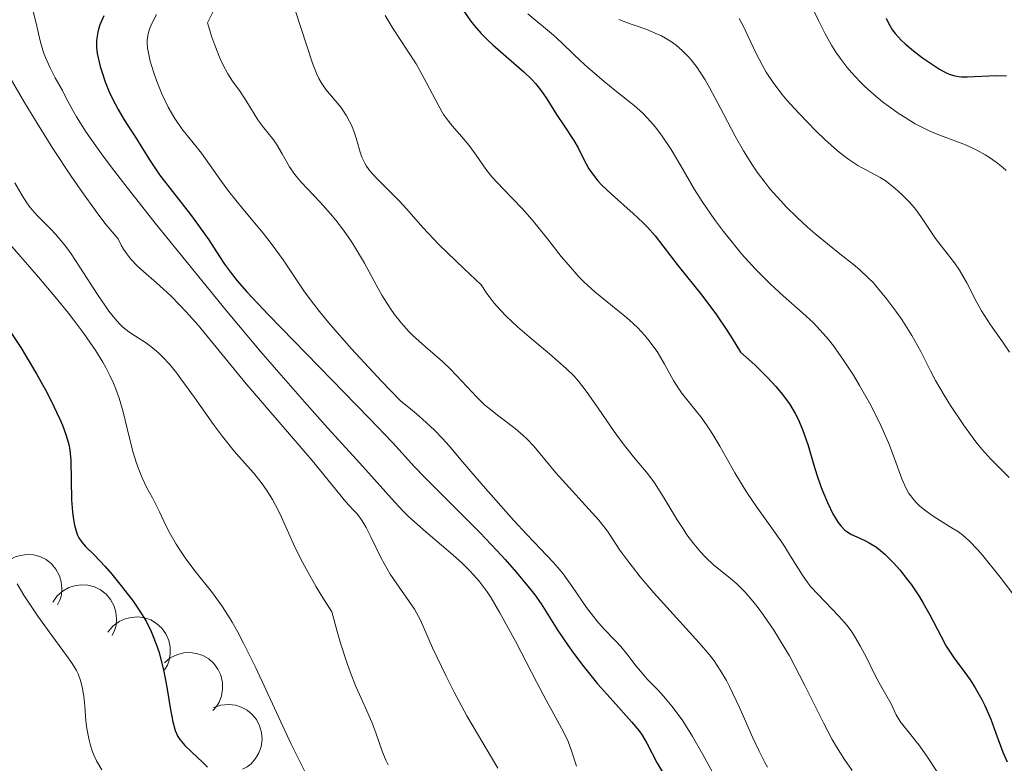
# Model space of a CAD drawing. Units: metres. Extents: x 667506 to 672034, y 4748587 to 4751666.
# Drawn here: x 669152 to 669225, y 4749456 to 4749511 of the extents above; entities that cross this region are included whole.
import ezdxf

# ---------------------------------------------------------------- set-up
doc = ezdxf.new("R2010")
doc.units = ezdxf.units.M
doc.header["$MEASUREMENT"] = 0
for name, color, linetype, lineweight in [('Carátula', 7, 'Continuous', 0), ('Elementos auxiliares', 7, 'Continuous', 0), ('Entidades rústicas y varios', 7, 'Continuous', 0), ('Relieve y altimetría', 7, 'Continuous', 0), ('Viales y ferrocarril', 7, 'Continuous', 0)]:
    doc.layers.add(name, color=color, linetype=linetype, lineweight=lineweight)

msp = doc.modelspace()

# ---------------------------------------------------------------- linework, layer by layer
at = {"layer": 'Carátula', "color": 7, "linetype": 'Continuous', "lineweight": 0}
msp.add_3dface([(667579.92, 4748586.87), (672033.56, 4748697.16), (671960.03, 4751666.26), (667506.4, 4751555.97)], dxfattribs=at)
at = {"layer": 'Elementos auxiliares', "color": 250, "linetype": 'Continuous', "lineweight": 0}
msp.add_3dface([(668452.97, 4749002.33), (671856.06, 4749086.6), (671798.07, 4751399.97), (668396.16, 4751315.66)], dxfattribs=at)
at = {"layer": 'Entidades rústicas y varios', "color": 92, "linetype": 'Continuous', "lineweight": 0, "flags": 128}
for points, elevation in [([(669150.726, 4749470.101), (669151.049, 4749470.561), (669151.494, 4749470.943), (669151.915, 4749471.177), (669152.34, 4749471.311), (669152.828, 4749471.382), (669153.319, 4749471.353), (669153.794, 4749471.228), (669154.242, 4749471), (669154.644, 4749470.691), (669154.973, 4749470.305), (669155.232, 4749469.818), (669155.359, 4749469.362), (669155.412, 4749468.87), (669155.377, 4749468.379), (669155.264, 4749468.015), (669155.093, 4749467.667)], 896.962), ([(669154.73, 4749467.869), (669155.054, 4749468.328), (669155.498, 4749468.71), (669155.92, 4749468.944), (669156.345, 4749469.078), (669156.833, 4749469.149), (669157.324, 4749469.12), (669157.799, 4749468.995), (669158.246, 4749468.767), (669158.649, 4749468.458), (669158.978, 4749468.072), (669159.236, 4749467.585), (669159.363, 4749467.13), (669159.417, 4749466.638), (669159.382, 4749466.147), (669159.269, 4749465.783), (669159.097, 4749465.434)], 898.957), ([(669158.786, 4749465.673), (669159.143, 4749466.107), (669159.615, 4749466.454), (669160.053, 4749466.655), (669160.487, 4749466.757), (669160.979, 4749466.79), (669161.466, 4749466.725), (669161.93, 4749466.564), (669162.359, 4749466.302), (669162.737, 4749465.964), (669163.036, 4749465.554), (669163.257, 4749465.049), (669163.349, 4749464.585), (669163.366, 4749464.091), (669163.294, 4749463.604), (669163.153, 4749463.249), (669162.956, 4749462.915)], 900.893), ([(669162.932, 4749463.429), (669163.366, 4749463.787), (669163.895, 4749464.038), (669164.364, 4749464.152), (669164.809, 4749464.169), (669165.298, 4749464.108), (669165.764, 4749463.95), (669166.189, 4749463.704), (669166.56, 4749463.366), (669166.867, 4749462.962), (669167.082, 4749462.502), (669167.203, 4749461.964), (669167.205, 4749461.492), (669167.127, 4749461.003), (669166.963, 4749460.539), (669166.758, 4749460.218), (669166.5, 4749459.927)], 902.713), ([(669166.555, 4749460.136), (669167.087, 4749460.318), (669167.67, 4749460.367), (669168.149, 4749460.309), (669168.572, 4749460.168), (669169.008, 4749459.939), (669169.389, 4749459.627), (669169.7, 4749459.248), (669169.929, 4749458.8), (669170.074, 4749458.314), (669170.113, 4749457.808), (669170.037, 4749457.262), (669169.872, 4749456.819), (669169.627, 4749456.389), (669169.311, 4749456.012), (669169.005, 4749455.784), (669168.662, 4749455.602)], 904.026)]:
    msp.add_lwpolyline(points, dxfattribs=dict(at, elevation=elevation))
at = {"layer": 'Relieve y altimetría', "color": 36, "linetype": 'Continuous', "lineweight": 0, "flags": 128}
for points, elevation in [([(669210.16, 4749512.34), (669210.99, 4749510.57), (669211.45, 4749509.66), (669211.95, 4749508.77), (669212.22, 4749508.34), (669212.64, 4749507.72), (669213.09, 4749507.14), (669213.4, 4749506.76), (669214.04, 4749506.07), (669214.37, 4749505.75), (669215.04, 4749505.15), (669215.69, 4749504.62), (669216.12, 4749504.29), (669216.92, 4749503.73), (669217.34, 4749503.46), (669218.09, 4749503), (669218.76, 4749502.65), (669219.17, 4749502.45), (669219.95, 4749502.13), (669221.66, 4749501.5), (669222.28, 4749501.23), (669222.61, 4749501.06), (669223.22, 4749500.72), (669223.54, 4749500.52), (669224.03, 4749500.18), (669224.52, 4749499.79), (669224.76, 4749499.57)], 970), ([(669153.3, 4749511.25), (669153.49, 4749510.48), (669153.83, 4749508.98), (669154.06, 4749508.23), (669154.2, 4749507.86), (669154.54, 4749507.11), (669154.92, 4749506.37), (669155.44, 4749505.43), (669155.68, 4749504.98), (669156.15, 4749504.06), (669156.47, 4749503.5), (669157.18, 4749502.39), (669158.31, 4749500.79), (669159.09, 4749499.75), (669160.02, 4749498.54), (669162.27, 4749495.69), (669163.96, 4749493.59), (669167.5, 4749489.27), (669170.03, 4749486.26), (669171.18, 4749484.92), (669173.23, 4749482.59)], 920), ([(669162.36, 4749511.02), (669162.06, 4749510.47), (669161.86, 4749510.03), (669161.79, 4749509.81), (669161.71, 4749509.49)], 930), ([(669166.62, 4749511.43), (669166.11, 4749510.41), (669166.43, 4749509.37), (669166.64, 4749508.77), (669167.04, 4749507.76), (669167.23, 4749507.35), (669167.59, 4749506.66), (669167.93, 4749506.13), (669168.5, 4749505.36), (669169, 4749504.61), (669169.53, 4749503.72), (669169.79, 4749503.3), (669170.24, 4749502.71), (669170.87, 4749501.92), (669171.17, 4749501.5), (669171.58, 4749500.8), (669172.13, 4749499.83), (669172.44, 4749499.36), (669172.61, 4749499.14), (669172.99, 4749498.7), (669174.39, 4749497.24), (669175.13, 4749496.39), (669175.52, 4749495.93), (669176.1, 4749495.18), (669176.65, 4749494.39), (669176.91, 4749493.99), (669177.63, 4749492.77), (669178.49, 4749491.18), (669178.92, 4749490.41), (669179.53, 4749489.46), (669179.85, 4749489), (669180.36, 4749488.35), (669180.9, 4749487.74), (669181.19, 4749487.45), (669182.11, 4749486.61), (669183.36, 4749485.54), (669183.96, 4749484.98), (669184.79, 4749484.11), (669185.88, 4749482.93), (669186.46, 4749482.37), (669186.77, 4749482.11), (669187.41, 4749481.6), (669188.71, 4749480.62), (669189.3, 4749480.12), (669189.57, 4749479.86), (669190.07, 4749479.32), (669191.68, 4749477.38), (669194.84, 4749473.89), (669195.49, 4749473.08), (669196.4, 4749471.69), (669196.97, 4749470.91), (669197.31, 4749470.46), (669197.89, 4749469.74), (669198.9, 4749468.55), (669202.23, 4749464.89), (669202.98, 4749464), (669203.31, 4749463.57), (669203.77, 4749462.89), (669204.22, 4749462.12), (669204.45, 4749461.68), (669205.18, 4749460.13), (669206.17, 4749457.92), (669206.62, 4749456.93), (669207.03, 4749456.11), (669207.23, 4749455.75)], 935), ([(669172.52, 4749511.41), (669173.85, 4749507.37), (669174.14, 4749506.63)], 940), ([(669189.63, 4749511.06), (669191.51, 4749509.51), (669192.14, 4749508.93), (669193.02, 4749508.09), (669193.51, 4749507.63), (669194.05, 4749507.13), (669195.22, 4749506.12), (669196.06, 4749505.44), (669197.45, 4749504.35), (669198.09, 4749503.77), (669198.68, 4749503.13), (669198.98, 4749502.77), (669199.44, 4749502.16), (669200.15, 4749501.12), (669200.86, 4749499.92), (669201.88, 4749498.18), (669202.44, 4749497.28), (669203.35, 4749495.96), (669204, 4749495.09), (669204.44, 4749494.54), (669205.33, 4749493.46), (669206.33, 4749492.35), (669207.01, 4749491.66), (669207.46, 4749491.21), (669208.39, 4749490.36), (669209.83, 4749489.1), (669210.58, 4749488.4), (669211.33, 4749487.61), (669211.71, 4749487.17), (669212.08, 4749486.69), (669212.83, 4749485.65), (669213.55, 4749484.54), (669214, 4749483.79), (669214.82, 4749482.33), (669215.56, 4749480.85), (669215.96, 4749479.96), (669216.19, 4749479.41), (669216.59, 4749478.36), (669217.1, 4749476.92), (669217.4, 4749476.27), (669217.63, 4749475.86), (669217.76, 4749475.67), (669217.98, 4749475.38), (669218.23, 4749475.12), (669218.41, 4749474.95), (669218.8, 4749474.62), (669219.41, 4749474.18), (669220.61, 4749473.44), (669221.26, 4749473.04), (669221.58, 4749472.8), (669222.08, 4749472.36), (669222.67, 4749471.73), (669223.02, 4749471.32), (669224.32, 4749469.71), (669225.26, 4749468.48)], 955), ([(669179.15, 4749510.94), (669179.75, 4749509.98), (669180.78, 4749508.4), (669181.42, 4749507.4), (669181.69, 4749506.92), (669182.19, 4749506.01), (669183.04, 4749504.38), (669183.45, 4749503.69), (669183.66, 4749503.38), (669184.09, 4749502.82), (669184.93, 4749501.86), (669185.32, 4749501.41), (669185.83, 4749500.7), (669186.55, 4749499.67), (669187, 4749499.1), (669187.84, 4749498.19), (669189.21, 4749496.77), (669189.95, 4749495.94), (669191.08, 4749494.55), (669192.09, 4749493.25), (669192.61, 4749492.63), (669193.38, 4749491.75), (669193.78, 4749491.36), (669194.56, 4749490.65), (669196.75, 4749488.88), (669197.07, 4749488.6), (669197.68, 4749488.04), (669198.22, 4749487.46), (669198.55, 4749487.06), (669198.75, 4749486.8), (669199.13, 4749486.27), (669199.66, 4749485.36), (669200.34, 4749484.14), (669200.72, 4749483.54), (669200.93, 4749483.24), (669201.4, 4749482.64), (669202.43, 4749481.35), (669202.96, 4749480.6), (669203.22, 4749480.19), (669203.74, 4749479.32), (669204.83, 4749477.38), (669205.44, 4749476.37), (669205.77, 4749475.86), (669206.45, 4749474.85), (669207.8, 4749472.96), (669208.38, 4749472.13), (669209.05, 4749471.06), (669209.8, 4749469.85), (669210.2, 4749469.29), (669210.43, 4749469.01), (669210.94, 4749468.45), (669211.99, 4749467.36)], 945), ([(669196.32, 4749510.66), (669197.14, 4749510.34), (669197.73, 4749510.13), (669198.49, 4749509.86), (669198.87, 4749509.71), (669199.45, 4749509.45), (669199.74, 4749509.29), (669200.27, 4749508.96), (669200.55, 4749508.75), (669200.97, 4749508.39), (669201.4, 4749507.95), (669201.62, 4749507.7), (669202.07, 4749507.12), (669202.3, 4749506.78), (669202.65, 4749506.23), (669203.01, 4749505.61), (669203.76, 4749504.19), (669204.86, 4749502.08), (669205.47, 4749501.01), (669206.13, 4749499.95), (669206.48, 4749499.44), (669207.04, 4749498.7), (669207.42, 4749498.22), (669208.21, 4749497.33), (669208.61, 4749496.9), (669209.42, 4749496.11), (669210.21, 4749495.39), (669210.71, 4749494.95), (669211.65, 4749494.18), (669212.55, 4749493.46), (669213.56, 4749492.66), (669214.01, 4749492.28), (669214.66, 4749491.67)], 960), ([(669205.15, 4749510.74), (669205.45, 4749510.19), (669206.37, 4749508.21), (669206.86, 4749507.27), (669207.15, 4749506.78), (669207.66, 4749506.02), (669208.3, 4749505.18), (669208.67, 4749504.73), (669209.53, 4749503.77), (669210.81, 4749502.46), (669211.46, 4749501.84), (669212.39, 4749501.01), (669212.81, 4749500.67), (669213.2, 4749500.38), (669213.87, 4749499.93), (669215.51, 4749499.06), (669215.87, 4749498.83), (669216.6, 4749498.27), (669217.14, 4749497.79), (669217.65, 4749497.27), (669217.89, 4749497), (669218.11, 4749496.73), (669218.51, 4749496.18), (669219.23, 4749495.09), (669219.59, 4749494.57), (669220.17, 4749493.82), (669220.97, 4749492.8), (669221.34, 4749492.24), (669221.87, 4749491.32), (669222.56, 4749489.97), (669222.95, 4749489.27), (669223.62, 4749488.23), (669224.58, 4749486.88), (669225.02, 4749486.24)], 965), ([(669161.71, 4749509.49), (669161.67, 4749509.14), (669161.67, 4749508.95), (669161.7, 4749508.55), (669161.74, 4749508.32), (669161.81, 4749507.96), (669161.9, 4749507.6), (669162.14, 4749506.81), (669162.36, 4749506.17), (669162.76, 4749505.19), (669163.21, 4749504.23), (669163.45, 4749503.79), (669163.7, 4749503.38), (669164.21, 4749502.63), (669164.72, 4749501.98), (669165.36, 4749501.2), (669165.66, 4749500.83), (669166.26, 4749500), (669167.12, 4749498.76), (669167.66, 4749498.03), (669168.69, 4749496.76), (669170.18, 4749494.96), (669170.85, 4749494.12), (669171.65, 4749493.01), (669172.63, 4749491.54), (669173.23, 4749490.67), (669173.92, 4749489.75), (669174.34, 4749489.21), (669175.12, 4749488.27), (669176.69, 4749486.48), (669178.89, 4749484.1), (669180.28, 4749482.66), (669181.15, 4749481.95), (669181.65, 4749481.53), (669182.46, 4749480.8), (669182.8, 4749480.48), (669183.37, 4749479.89), (669183.86, 4749479.34), (669184.86, 4749478.14), (669186.35, 4749476.41), (669188.59, 4749473.9), (669189.58, 4749472.82), (669191.52, 4749470.79), (669191.99, 4749470.25), (669192.22, 4749469.96), (669192.93, 4749468.95), (669193.94, 4749467.49), (669194.45, 4749466.81), (669194.7, 4749466.5), (669195.18, 4749465.95), (669196.08, 4749465.03), (669196.47, 4749464.62), (669196.98, 4749463.99), (669197.59, 4749463.18), (669197.9, 4749462.8), (669198.41, 4749462.23), (669199.19, 4749461.43), (669199.61, 4749460.96), (669200.22, 4749460.23), (669200.53, 4749459.82), (669201.01, 4749459.15), (669201.74, 4749458), (669202.49, 4749456.69), (669203.61, 4749454.62)], 930), ([(669151.26, 4749506.97), (669152.65, 4749504.56), (669153.46, 4749503.24), (669154.75, 4749501.19), (669156.08, 4749499.16), (669156.75, 4749498.19), (669158.05, 4749496.39), (669158.67, 4749495.58), (669159.53, 4749494.54), (669159.75, 4749494.08), (669159.92, 4749493.8), (669160.3, 4749493.28), (669160.5, 4749493.03), (669160.94, 4749492.58), (669161.4, 4749492.15), (669162.35, 4749491.32), (669163.4, 4749490.36), (669164.07, 4749489.68), (669164.52, 4749489.21), (669165.41, 4749488.21), (669168.94, 4749483.91), (669173.79, 4749478.27), (669176.13, 4749475.38), (669176.46, 4749475.03), (669176.88, 4749474.59), (669177.09, 4749474.35), (669177.41, 4749473.92), (669177.58, 4749473.66), (669177.75, 4749473.36), (669178.1, 4749472.67), (669178.87, 4749471.1), (669179.3, 4749470.31), (669179.53, 4749469.93), (669180.01, 4749469.21), (669180.92, 4749467.92), (669181.3, 4749467.35), (669181.46, 4749467.08), (669181.74, 4749466.55), (669182.64, 4749464.53), (669183.63, 4749462.44), (669184.23, 4749461.26), (669185.16, 4749459.52), (669187.43, 4749455.68)], 915), ([(669174.14, 4749506.63), (669174.29, 4749506.32), (669174.45, 4749506.04), (669174.8, 4749505.52), (669175.89, 4749504.22), (669176.04, 4749504.01), (669176.31, 4749503.59), (669176.54, 4749503.17), (669176.67, 4749502.89), (669176.89, 4749502.33), (669177.09, 4749501.7), (669177.32, 4749500.91), (669177.45, 4749500.55), (669177.66, 4749500.1), (669177.79, 4749499.89), (669178.03, 4749499.55), (669178.51, 4749499), (669179.18, 4749498.34), (669180.21, 4749497.31), (669180.72, 4749496.76), (669181.95, 4749495.35), (669183.1, 4749494.14), (669184.95, 4749492.35), (669186.2, 4749491.17), (669186.61, 4749490.53), (669186.93, 4749490.11), (669187.16, 4749489.83), (669187.66, 4749489.28), (669188.05, 4749488.88), (669188.88, 4749488.09), (669189.72, 4749487.36), (669191.23, 4749486.1), (669192.45, 4749485.04), (669193.03, 4749484.47), (669193.36, 4749484.09), (669193.99, 4749483.27), (669194.79, 4749482.12), (669195.98, 4749480.4), (669196.56, 4749479.6), (669197.4, 4749478.55), (669198.44, 4749477.3), (669198.94, 4749476.63), (669199.65, 4749475.52), (669200.6, 4749473.93), (669201.08, 4749473.18), (669201.32, 4749472.82), (669201.82, 4749472.15), (669202.32, 4749471.56), (669202.65, 4749471.2), (669203.3, 4749470.58), (669204, 4749470.02), (669204.65, 4749469.51), (669205, 4749469.2), (669205.58, 4749468.62), (669206.16, 4749467.94), (669206.47, 4749467.56), (669206.95, 4749466.91), (669207.7, 4749465.82), (669208.47, 4749464.58), (669208.85, 4749463.92), (669209.23, 4749463.23), (669209.96, 4749461.8), (669211.35, 4749459.01), (669212, 4749457.79), (669212.31, 4749457.26), (669212.9, 4749456.32), (669213.45, 4749455.51)], 940), ([(669151.95, 4749498.67), (669152.48, 4749497.72), (669152.83, 4749497.19), (669153.07, 4749496.86), (669153.58, 4749496.27), (669153.99, 4749495.86), (669154.59, 4749495.25), (669154.93, 4749494.9), (669155.47, 4749494.26), (669155.77, 4749493.88), (669156.08, 4749493.44), (669156.73, 4749492.48), (669158.03, 4749490.47), (669158.6, 4749489.61), (669158.85, 4749489.25), (669159.29, 4749488.69), (669159.66, 4749488.28), (669159.89, 4749488.06), (669160.32, 4749487.73), (669160.82, 4749487.41), (669161.55, 4749486.94), (669161.94, 4749486.65), (669162.5, 4749486.17), (669162.8, 4749485.88), (669163.3, 4749485.34), (669163.85, 4749484.68), (669164.15, 4749484.28), (669165.15, 4749482.91), (669166.55, 4749480.92), (669167.21, 4749480.03), (669168.07, 4749478.97), (669169.05, 4749477.87), (669169.51, 4749477.34), (669170.11, 4749476.57)], 910), ([(669151.26, 4749494.52), (669153.69, 4749491.74), (669154.89, 4749490.32), (669155.89, 4749489.09), (669156.36, 4749488.49), (669157.02, 4749487.6), (669157.9, 4749486.32), (669158.41, 4749485.5), (669158.63, 4749485.1), (669158.94, 4749484.52), (669159.2, 4749483.95), (669159.35, 4749483.58), (669159.61, 4749482.86), (669159.91, 4749481.85), (669160.34, 4749480.02), (669160.64, 4749478.85), (669160.86, 4749478.16), (669161, 4749477.74), (669161.3, 4749477), (669161.63, 4749476.32), (669162.07, 4749475.54), (669162.27, 4749475.14), (669162.58, 4749474.5), (669163.04, 4749473.5), (669163.33, 4749472.94), (669163.8, 4749472.14), (669164.07, 4749471.71), (669164.51, 4749471.06), (669165.28, 4749470.04), (669166.47, 4749468.56), (669167.16, 4749467.61), (669167.65, 4749466.84), (669167.91, 4749466.4), (669168.32, 4749465.68), (669168.75, 4749464.87), (669169.65, 4749463.05), (669172.24, 4749457.44), (669173.24, 4749455.43)], 905), ([(669214.66, 4749491.67), (669214.99, 4749491.34), (669215.32, 4749490.96), (669216.01, 4749490.13), (669216.67, 4749489.24), (669217.1, 4749488.63), (669217.85, 4749487.46), (669218.5, 4749486.28), (669219.21, 4749484.87), (669219.58, 4749484.16), (669220.21, 4749483.06), (669220.67, 4749482.32), (669221.63, 4749480.89), (669222.54, 4749479.65), (669222.98, 4749479.11), (669223.64, 4749478.38), (669225, 4749477.03)], 960), ([(669173.23, 4749482.59), (669174.94, 4749480.66), (669176.77, 4749478.65), (669177.51, 4749477.84), (669179.83, 4749475.23), (669180.5, 4749474.53), (669180.87, 4749474.17), (669182.14, 4749473.04), (669183.94, 4749471.5), (669184.75, 4749470.78), (669185.37, 4749470.18), (669185.65, 4749469.88), (669186.05, 4749469.41), (669186.64, 4749468.63), (669186.93, 4749468.18), (669187.58, 4749467.1), (669188.72, 4749465), (669190.3, 4749461.97), (669190.98, 4749460.68), (669192.25, 4749458.36), (669192.6, 4749457.63), (669192.87, 4749456.88), (669193.21, 4749455.84)], 920), ([(669170.11, 4749476.57), (669170.42, 4749476.14), (669170.87, 4749475.41), (669171.31, 4749474.58), (669171.54, 4749474.12), (669172.57, 4749471.82), (669173.07, 4749470.82), (669173.37, 4749470.26), (669174.08, 4749469.01), (669174.51, 4749468.31), (669175.24, 4749467.17), (669175.63, 4749465.71), (669175.88, 4749464.85), (669176.36, 4749463.38), (669176.58, 4749462.75), (669177, 4749461.68), (669177.38, 4749460.82), (669177.81, 4749459.89), (669177.99, 4749459.49), (669178.17, 4749459.07), (669178.46, 4749458.29), (669178.93, 4749456.92), (669179.21, 4749456.27), (669179.38, 4749455.94)], 910), ([(669152.11, 4749469.21), (669152.62, 4749468.39), (669153.64, 4749466.85), (669154.66, 4749465.42), (669155.74, 4749463.96), (669156.15, 4749463.38), (669156.47, 4749462.86), (669156.59, 4749462.61), (669156.78, 4749462.11), (669156.88, 4749461.76), (669156.93, 4749461.51), (669157.01, 4749460.96), (669157.08, 4749460.24), (669157.17, 4749459.16), (669157.24, 4749458.59), (669157.4, 4749457.75), (669157.5, 4749457.35), (669157.63, 4749456.96), (669157.73, 4749456.7), (669157.95, 4749456.22), (669158.34, 4749455.55)], 895), ([(669211.99, 4749467.36), (669212.48, 4749466.85), (669213.08, 4749466.15), (669213.43, 4749465.69), (669213.64, 4749465.37), (669214.05, 4749464.66), (669214.53, 4749463.75), (669215.15, 4749462.5), (669215.44, 4749461.95), (669216.32, 4749460.41), (669216.69, 4749459.59), (669216.99, 4749459.1), (669217.47, 4749458.51), (669218.36, 4749457.4), (669218.9, 4749456.65), (669219.79, 4749455.26), (669220.99, 4749453.27), (669221.52, 4749452.4), (669222.19, 4749451.36), (669223.08, 4749450.07), (669223.63, 4749449.24), (669225.04, 4749446.98)], 945)]:
    msp.add_lwpolyline(points, dxfattribs=dict(at, elevation=elevation))
at = {"layer": 'Relieve y altimetría', "color": 36, "linetype": 'Continuous', "lineweight": 30, "flags": 128}
for points, elevation in [([(669184.89, 4749511.33), (669185.43, 4749510.55), (669185.72, 4749510.18), (669186.21, 4749509.62), (669186.76, 4749509.07), (669187.06, 4749508.79), (669188.03, 4749507.95), (669189.35, 4749506.82), (669189.93, 4749506.25), (669190.19, 4749505.96), (669190.64, 4749505.39), (669191.03, 4749504.82), (669191.74, 4749503.68), (669192.29, 4749502.85), (669193.01, 4749501.76), (669193.32, 4749501.24), (669193.57, 4749500.73), (669193.91, 4749500.05), (669194.11, 4749499.69), (669194.52, 4749499.12), (669194.78, 4749498.82), (669195.08, 4749498.5), (669195.79, 4749497.82), (669197.38, 4749496.41), (669198.11, 4749495.72), (669198.42, 4749495.4), (669198.98, 4749494.76), (669200.68, 4749492.56), (669202.42, 4749490.41), (669203.48, 4749488.98), (669204.25, 4749487.85), (669204.65, 4749487.24), (669205.26, 4749486.23), (669206.3, 4749485.29), (669206.89, 4749484.71), (669207.24, 4749484.36), (669207.85, 4749483.7), (669208.24, 4749483.24), (669208.85, 4749482.44), (669209.28, 4749481.73), (669209.49, 4749481.31), (669209.81, 4749480.54), (669210.22, 4749479.37)], 950), ([(669158.48, 4749510.92), (669158.28, 4749510.49), (669158.19, 4749510.27), (669158.09, 4749509.94), (669158.04, 4749509.72), (669157.97, 4749509.28), (669157.96, 4749509.06), (669157.96, 4749508.61), (669158.01, 4749508.16), (669158.06, 4749507.85), (669158.22, 4749507.21), (669158.33, 4749506.84), (669158.59, 4749506.09), (669158.89, 4749505.35), (669159.1, 4749504.88), (669159.53, 4749504.04), (669159.97, 4749503.3), (669160.52, 4749502.46), (669160.81, 4749502.02), (669161.85, 4749500.34), (669162.58, 4749499.26), (669163.52, 4749498.03), (669164.85, 4749496.34), (669165.45, 4749495.54), (669166.19, 4749494.48), (669166.99, 4749493.25), (669167.36, 4749492.68), (669167.93, 4749491.91), (669168.29, 4749491.46), (669168.99, 4749490.66), (669170.59, 4749488.96), (669177.99, 4749481.38), (669179.72, 4749479.56), (669181.32, 4749477.82), (669182.05, 4749477.05), (669186.1, 4749473), (669187.36, 4749471.67), (669187.96, 4749471.01), (669188.8, 4749470.06), (669189.86, 4749468.78), (669190.14, 4749468.41), (669190.61, 4749467.74), (669191.84, 4749465.79), (669192.57, 4749464.72), (669192.99, 4749464.14), (669193.67, 4749463.23), (669194.76, 4749461.87), (669195.89, 4749460.6), (669197.25, 4749459.09), (669197.8, 4749458.42), (669198.02, 4749458.11), (669198.38, 4749457.53), (669199.13, 4749456.06), (669199.51, 4749455.44)], 925), ([(669215.96, 4749510.75), (669216.12, 4749510.38), (669216.31, 4749510.04), (669216.42, 4749509.87), (669216.61, 4749509.62), (669217.07, 4749509.12), (669217.34, 4749508.87), (669217.96, 4749508.35), (669218.63, 4749507.85), (669219.07, 4749507.54), (669219.87, 4749507.02), (669220.36, 4749506.75), (669220.58, 4749506.65), (669221, 4749506.51), (669221.28, 4749506.46), (669221.48, 4749506.44), (669221.93, 4749506.44), (669224.01, 4749506.54), (669224.8, 4749506.53)], 975), ([(669151.26, 4749488.26), (669152.38, 4749486.56), (669152.78, 4749485.91), (669153.54, 4749484.63), (669154.22, 4749483.42), (669154.62, 4749482.65), (669155.26, 4749481.3), (669155.45, 4749480.87), (669155.73, 4749480.11), (669155.91, 4749479.46), (669155.98, 4749479.05), (669156.06, 4749478.27), (669156.12, 4749475.38), (669156.18, 4749474.51), (669156.23, 4749474.1), (669156.34, 4749473.52), (669156.48, 4749473.02), (669156.56, 4749472.8), (669156.66, 4749472.6), (669156.87, 4749472.27), (669157.13, 4749471.97), (669157.78, 4749471.36), (669158.59, 4749470.49), (669159.07, 4749469.94), (669159.86, 4749468.96), (669160.65, 4749467.94), (669161.04, 4749467.37), (669161.43, 4749466.75), (669161.61, 4749466.42), (669161.96, 4749465.72), (669162.12, 4749465.35), (669162.34, 4749464.78), (669162.54, 4749464.17), (669162.66, 4749463.75), (669162.86, 4749462.9), (669163.11, 4749461.63), (669163.36, 4749460.11), (669163.48, 4749459.48), (669163.56, 4749459.08), (669163.73, 4749458.46), (669163.93, 4749458.01), (669164.08, 4749457.78), (669164.19, 4749457.64), (669164.44, 4749457.36), (669164.96, 4749456.86), (669165.74, 4749456.12), (669166.1, 4749455.75)], 900), ([(669210.22, 4749479.37), (669210.65, 4749477.93), (669210.86, 4749477.23), (669211.19, 4749476.29), (669211.37, 4749475.83), (669211.64, 4749475.18), (669212.06, 4749474.32), (669212.43, 4749473.72), (669212.62, 4749473.48), (669212.92, 4749473.17), (669213.07, 4749473.05), (669213.41, 4749472.83), (669213.8, 4749472.66), (669214.38, 4749472.4), (669214.71, 4749472.24), (669215.25, 4749471.9), (669215.54, 4749471.67), (669215.85, 4749471.4), (669216.5, 4749470.75), (669216.95, 4749470.25), (669217.53, 4749469.52), (669217.82, 4749469.14), (669218.41, 4749468.26), (669218.68, 4749467.81), (669219.17, 4749466.95), (669219.99, 4749465.35), (669220.37, 4749464.65), (669220.57, 4749464.34), (669220.95, 4749463.76), (669221.73, 4749462.71), (669222.12, 4749462.17), (669222.49, 4749461.58), (669222.97, 4749460.73), (669223.19, 4749460.29), (669223.64, 4749459.27), (669224.02, 4749458.25), (669224.53, 4749456.87), (669224.85, 4749456.16)], 950)]:
    msp.add_lwpolyline(points, dxfattribs=dict(at, elevation=elevation))

# ---------------------------------------------------------------- meshes
at = {"layer": 'Viales y ferrocarril', "color": 20, "linetype": 'Continuous', "lineweight": 0}
mesh = msp.add_polyface(dxfattribs=at)
corners = [(669241.84, 4749021.86, 802.03), (669231.97, 4749033.6, 800.83), (669209.49, 4749062.45, 801.56), (669202.42, 4749072.92, 801.67), (669197.82, 4749081.34, 801.93), (669194.22, 4749089.65, 802.17), (669191.31, 4749097.34, 802.14), (669178.24, 4749145.03, 803.38), (669175.09, 4749155.18, 803.69), (669162.07, 4749187.24, 804.63), (669154.97, 4749202.77, 804.95), (669149.03, 4749214.16, 805.26), (669135.87, 4749236.91, 805.89), (669111.98, 4749272.94, 806.51), (669073.07, 4749330.51, 807.14), (669065.63, 4749342.86, 807.45), (669059.43, 4749358.01, 808.08), (669056.86, 4749369.26, 808.39), (669054.86, 4749382.38, 808.71), (669052.26, 4749395.22, 809.02), (669048.66, 4749409.22, 809.33), (669043.46, 4749423.79, 809.65), (669041.79, 4749428.01, 810.02), (669036.48, 4749439.82, 810.35), (669032.71, 4749446.6, 810.52), (669019.06, 4749468.22, 810.65), (669008.01, 4749482.35, 810.75), (669000.57, 4749489.57, 810.99), (668993.43, 4749495.73, 810.99), (668982.42, 4749503.13, 811.03), (668970.85, 4749509.86, 811.07), (668963.53, 4749513.63, 810.99), (668943.52, 4749525.18, 811.28), (668913.81, 4749540.09, 811.76), (668908.17, 4749542.92, 811.85), (668903.82, 4749545.1, 811.92), (668890.4, 4749551.83, 812.14), (668887.57, 4749553.14, 812.18), (668882.32, 4749555.57, 812.26), (668879.52, 4749556.91, 811.77), (668876.87, 4749550.06, 811.78), (668908.67, 4749535.38, 811.14), (668962.35, 4749509.96, 810.99), (668969.01, 4749506.51, 811.07), (668980.39, 4749499.88, 811.03), (668991.11, 4749492.68, 810.99), (668998, 4749486.75, 810.99), (669005.16, 4749479.79, 810.75), (669015.93, 4749466.02, 810.65), (669029.42, 4749444.65, 810.52), (669033.06, 4749438.1, 810.35), (669038.23, 4749426.6, 810.02), (669042.65, 4749413.75, 809.84), (669046.01, 4749401.26, 809.44), (669048.14, 4749391.5, 809.17), (669052.51, 4749365.45, 808.42), (669053.89, 4749359.07, 808.3), (669056.37, 4749351.63, 808.08), (669059.82, 4749343.47, 807.8), (669062.27, 4749339.11, 807.62), (669070.04, 4749327.5, 807.06), (669117.95, 4749256.08, 805.37), (669125.64, 4749244.07, 805.51), (669145.63, 4749210.81, 804.83), (669150.19, 4749201.9, 804.68), (669156.69, 4749187.78, 804.56), (669163.45, 4749172.18, 804.38), (669168.16, 4749160.52, 803.84), (669177.21, 4749133.66, 803.07), (669187.67, 4749096.15, 802.14), (669190.68, 4749088.21, 802.17), (669194.39, 4749079.66, 801.93), (669199.15, 4749070.93, 801.67), (669206.39, 4749060.2, 801.56), (669228.93, 4749031.28, 800.83), (669236.06, 4749021.72, 801.91)]
mesh.append_faces([[corners[k] for k in face] for face in [(40, 38, 39), (1, 75, 0)]], dxfattribs={"vtx0": -1, "color": 20})
mesh.append_faces([[corners[k] for k in face] for face in [(38, 40, 37), (37, 40, 36), (36, 41, 35), (35, 41, 34), (34, 41, 33), (33, 41, 32), (32, 42, 31), (31, 42, 30), (30, 44, 29), (29, 45, 28), (28, 45, 27), (27, 47, 26), (26, 47, 25), (25, 48, 24), (24, 50, 23), (23, 51, 22), (22, 51, 21), (21, 52, 20), (20, 53, 19), (19, 54, 18), (18, 55, 17), (17, 55, 16), (16, 57, 15), (15, 59, 14), (14, 60, 13), (13, 61, 12), (12, 63, 11), (11, 63, 10), (10, 65, 9), (9, 66, 8), (8, 67, 7), (7, 68, 6), (6, 70, 5), (5, 70, 4), (4, 72, 3), (3, 73, 2), (2, 74, 1)]], dxfattribs={"vtx0": -1, "vtx1": -1, "color": 20})
mesh.append_faces([[corners[k] for k in face] for face in [(36, 40, 41), (32, 41, 42), (30, 42, 43), (30, 43, 44), (29, 44, 45), (27, 45, 46), (27, 46, 47), (25, 47, 48), (24, 48, 49), (24, 49, 50), (23, 50, 51), (21, 51, 52), (20, 52, 53), (19, 53, 54), (18, 54, 55), (16, 55, 56), (16, 56, 57), (15, 57, 58), (15, 58, 59), (14, 59, 60), (13, 60, 61), (12, 61, 62), (12, 62, 63), (10, 63, 64), (10, 64, 65), (9, 65, 66), (8, 66, 67), (7, 67, 68), (6, 68, 69), (6, 69, 70), (4, 70, 71), (4, 71, 72), (3, 72, 73), (2, 73, 74), (1, 74, 75)]], dxfattribs={"vtx0": -1, "vtx2": -1, "color": 20})

doc.saveas('drawing.dxf')
